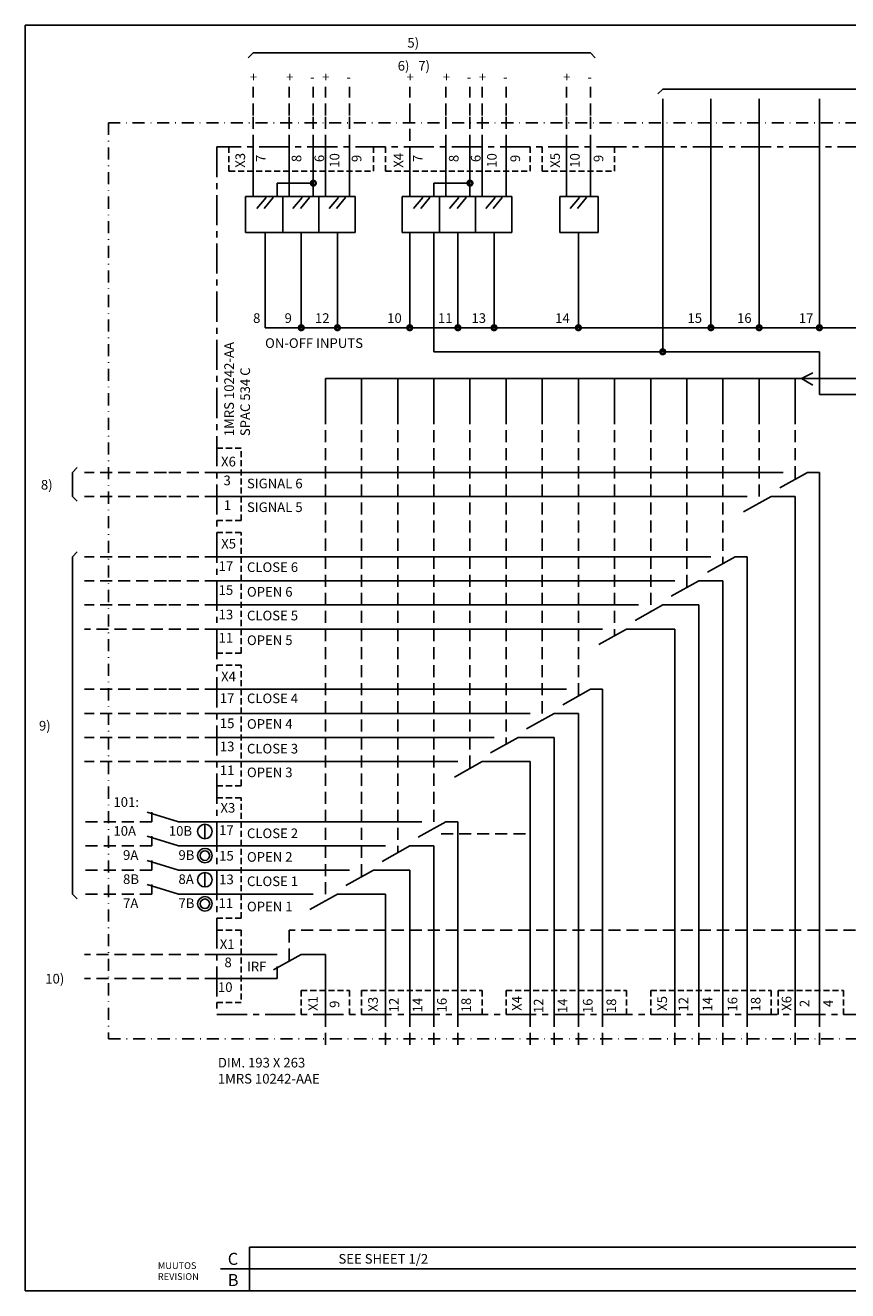
# Model space of a CAD drawing. Extents: x 0 to 392, y 0 to 263.
# Drawn here: x 0 to 171, y 0 to 263 of the extents above; entities that cross this region are included whole.
import ezdxf

# ---------------------------------------------------------------- set-up
doc = ezdxf.new("R2010")
doc.units = 0
doc.header["$LTSCALE"] = 5
doc.header["$MEASUREMENT"] = 0
for name, pattern in [('CENTER', [2, 1.25, -0.25, 0.25, -0.25]), ('DASHDOT', [1, 0.5, -0.25, 0, -0.25]), ('DASHED', [0.75, 0.5, -0.25]), ('HIDDEN', [0.375, 0.25, -0.125])]:
    doc.linetypes.add(name, pattern=pattern)
doc.layers.get('0').update_dxf_attribs({"linetype": 'CONTINUOUS'})
for name, color, linetype in [('BASE', 7, 'CONTINUOUS'), ('OHUT', 6, 'CONTINUOUS'), ('PAKSU', 3, 'CONTINUOUS'), ('RAAMI', 4, 'CONTINUOUS'), ('SWEDEN2', 5, 'CONTINUOUS')]:
    doc.layers.add(name, color=color, linetype=linetype)
doc.styles.add('ROMANS', font='romans')

# ---------------------------------------------------------------- blocks, each defined once
blk = doc.blocks.new('BLC43')
at = {"layer": 'SWEDEN2', "linetype": 'Continuous'}
blk.add_text('+', height=2, dxfattribs=at).set_placement((-0.65, -0.99))
blk = doc.blocks.new('BLC42')
at = {"layer": 'SWEDEN2', "linetype": 'Continuous'}
blk.add_text('-', height=2, dxfattribs=at).set_placement((-0.66, -0.99))
blk = doc.blocks.new('ABBA3V')
at = {"layer": 'OHUT'}
for p, q in [((46.74, 9.24), (209.24, 9.24)), ((46.74, 0.24), (46.74, 9.24)), ((40.74, 4.74), (209.24, 4.74))]:
    blk.add_line(p, q, dxfattribs=at)
at = {"layer": 'PAKSU'}
for p, q in [((0.24, 262.74), (392.24, 262.74)), ((0.24, 0.24), (0.24, 262.74)), ((0.24, 0.24), (392.24, 0.24))]:
    blk.add_line(p, q, dxfattribs=at)
at = {"layer": 'RAAMI'}
blk.add_line((18.24, 0.24), (0.24, 0.24), dxfattribs=at)
at = {"layer": 'RAAMI', "style": 'ROMANS'}
for s, height, p in [('C', 2.5, (42.24, 5.59)), ('MUUTOS', 1.4, (27.74, 4.74)), ('REVISION', 1.4, (27.74, 2.47)), ('B', 2.5, (42.24, 1.2))]:
    blk.add_text(s, height=height, dxfattribs=at).set_placement(p)
blk = doc.blocks.new('BLC29')
at = {"linetype": 'Continuous'}
for p, q in [((0, 1.21), (2.35, -0.13)), ((2.35, -0.13), (0, -1.32))]:
    blk.add_line(p, q, dxfattribs=at)
blk = doc.blocks.new('B506')
at = {"layer": 'BASE', "linetype": 'Continuous', "rotation": 180}
blk.add_blockref('BLC29', (1.99, -0.13), dxfattribs=at)

msp = doc.modelspace()

# ---------------------------------------------------------------- linework, layer by layer
at = {"linetype": 'Continuous'}
for p, q in [((47.5, 257), (46.5, 256)), ((117.5, 257), (47.5, 257)), ((117.5, 257), (118.5, 256)), ((132.5, 249.5), (131.5, 248.5)), ((225, 249.5), (132.5, 249.5)), ((132.5, 242.5), (132.5, 247.5)), ((142.5, 242.5), (142.5, 247.5)), ((152.5, 242.5), (152.5, 247.5)), ((165, 242.5), (165, 247.5)), ((132.5, 237.5), (132.5, 242.5)), ((142.5, 237.5), (142.5, 242.5)), ((152.5, 237.5), (152.5, 242.5)), ((165, 237.5), (165, 242.5)), ((10, 170), (11, 171)), ((10, 170), (10, 165)), ((10, 165), (11, 164)), ((10, 152.5), (11, 153.5)), ((10, 152.5), (10, 82.5)), ((32, 97.5), (25.5, 99.5)), ((40, 97.5), (32, 97.5)), ((32, 92.5), (25.5, 94.5)), ((37.5, 97), (37.5, 94)), ((40, 92.5), (32, 92.5)), ((32, 87.5), (25.5, 89.5)), ((40, 87.5), (32, 87.5)), ((37.5, 87), (37.5, 84)), ((32, 82.5), (25.5, 84.5)), ((10, 82.5), (11, 81.5)), ((40, 82.5), (32, 82.5))]:
    msp.add_line(p, q, dxfattribs=at)
at = {"linetype": 'DASHED'}
for p, q in [((47.5, 244), (47.5, 250)), ((55, 244), (55, 250)), ((60, 244), (60, 250)), ((62.5, 244), (62.5, 250)), ((67.5, 244), (67.5, 250)), ((80, 244), (80, 250)), ((87.5, 244), (87.5, 250)), ((92.5, 244), (92.5, 250)), ((95, 244), (95, 250)), ((100, 244), (100, 250)), ((112.5, 244), (112.5, 250)), ((117.5, 244), (117.5, 250)), ((47.5, 237.5), (47.5, 245)), ((55, 237.5), (55, 245)), ((60, 237.5), (60, 245)), ((62.5, 237.5), (62.5, 245)), ((67.5, 237.5), (67.5, 245)), ((80, 245), (80, 237.5)), ((87.5, 237.5), (87.5, 245)), ((92.5, 237.5), (92.5, 245)), ((95, 237.5), (95, 245)), ((100, 237.5), (100, 245)), ((112.5, 237.5), (112.5, 245)), ((117.5, 237.5), (117.5, 245)), ((29.5, 170), (12.5, 170)), ((40, 170), (27.5, 170)), ((29.5, 165), (12.5, 165)), ((40, 165), (27.5, 165)), ((29.5, 152.5), (12.5, 152.5)), ((40, 152.5), (27.5, 152.5)), ((29.5, 147.5), (12.5, 147.5)), ((40, 147.5), (27.5, 147.5)), ((29.5, 142.5), (12.5, 142.5)), ((40, 142.5), (27.5, 142.5)), ((40, 137.5), (12.5, 137.5)), ((29.5, 125), (12.5, 125)), ((40, 125), (27.5, 125)), ((29.5, 120), (12.5, 120)), ((40, 120), (27.5, 120)), ((29.5, 115), (12.5, 115)), ((40, 115), (27.5, 115)), ((29.5, 110), (12.5, 110)), ((40, 110), (27.5, 110)), ((26.5, 97.5), (12.5, 97.5)), ((86.5, 95), (104, 95)), ((26.5, 92.5), (12.5, 92.5)), ((26.5, 87.5), (12.5, 87.5)), ((26.5, 82.5), (12.5, 82.5)), ((40, 70), (12.5, 70)), ((40, 65), (12.5, 65)), ((62.5, 57.5), (62.5, 50)), ((75, 57.5), (75, 50)), ((80, 57.5), (80, 50)), ((85, 57.5), (85, 50)), ((90, 57.5), (90, 50)), ((105, 57.5), (105, 50)), ((110, 57.5), (110, 50)), ((115, 57.5), (115, 50)), ((120, 57.5), (120, 50)), ((135, 57.5), (135, 50)), ((140, 57.5), (140, 50)), ((145, 57.5), (145, 50)), ((150, 57.5), (150, 50)), ((160, 57.5), (160, 50)), ((165, 57.5), (165, 50))]:
    msp.add_line(p, q, dxfattribs=at)
at = {"color": 7, "linetype": 'Continuous'}
for p, q in [((26.5, 97.5), (26.5, 99.5)), ((26.5, 92.5), (26.5, 94.5)), ((26.5, 87.5), (26.5, 89.5)), ((26.5, 82.5), (26.5, 84.5))]:
    msp.add_line(p, q, dxfattribs=at)
at = {"linetype": 'DASHDOT'}
msp.add_lwpolyline([(17.5, 242.5), (17.5, 52.5), (280, 52.5), (280, 242.5)], close=True, dxfattribs=at)
at = {"linetype": 'Continuous'}
for centre, radius in [((37.5, 95.5), 1.5), ((37.5, 90.5), 1.5), ((37.5, 90.5), 1), ((37.5, 85.5), 1.5), ((37.5, 80.5), 1.5), ((37.5, 80.5), 1)]:
    msp.add_circle(centre, radius, dxfattribs=at)
at = {"layer": 'BASE', "linetype": 'CENTER'}
for p, q in [((40, 237.5), (40, 57.5)), ((265, 237.5), (40, 237.5)), ((40, 57.5), (265, 57.5))]:
    msp.add_line(p, q, dxfattribs=at)
at = {"layer": 'BASE', "linetype": 'HIDDEN'}
for p, q in [((42.5, 237.5), (42.5, 232.5)), ((72.5, 232.5), (72.5, 237.5)), ((75, 237.5), (75, 232.5)), ((105, 232.5), (105, 237.5)), ((107.5, 237.5), (107.5, 232.5)), ((122.5, 237.5), (122.5, 232.5)), ((42.5, 232.5), (72.5, 232.5)), ((75, 232.5), (105, 232.5)), ((107.5, 232.5), (122.5, 232.5)), ((40, 175), (45, 175)), ((45, 160), (45, 175)), ((45, 160), (40, 160)), ((45, 157.5), (40, 157.5)), ((45, 132.5), (45, 157.5)), ((40, 132.5), (45, 132.5)), ((45, 130), (40, 130)), ((45, 105), (45, 130)), ((40, 105), (45, 105)), ((45, 102.5), (40, 102.5)), ((45, 77.5), (45, 102.5)), ((40, 77.5), (45, 77.5)), ((40, 75), (45, 75)), ((45, 75), (45, 60)), ((57.5, 57.5), (57.5, 62.5)), ((57.5, 62.5), (67.5, 62.5)), ((67.5, 62.5), (67.5, 57.5)), ((70, 57.5), (70, 62.5)), ((70, 62.5), (95, 62.5)), ((95, 62.5), (95, 57.5)), ((100, 57.5), (100, 62.5)), ((100, 62.5), (125, 62.5)), ((125, 62.5), (125, 57.5)), ((130, 62.5), (155, 62.5)), ((130, 57.5), (130, 62.5)), ((155, 62.5), (155, 57.5)), ((156.48, 62.5), (170, 62.5)), ((156.48, 62.5), (156.48, 57.5)), ((170, 62.5), (170, 57.5)), ((45, 60), (40, 60))]:
    msp.add_line(p, q, dxfattribs=at)
at = {"layer": 'BASE', "linetype": 'Continuous'}
for p, q in [((47.5, 227.2), (47.5, 237.5)), ((55, 227.2), (55, 237.5)), ((60, 230), (60, 237.5)), ((62.5, 227.2), (62.5, 237.5)), ((67.5, 230), (67.5, 237.5)), ((80, 227.2), (80, 237.5)), ((87.5, 227.2), (87.5, 237.5)), ((92.5, 230), (92.5, 237.5)), ((95, 227.2), (95, 237.5)), ((100, 230), (100, 237.5)), ((112.5, 227.2), (112.5, 237.5)), ((117.5, 227.2), (117.5, 237.5)), ((132.5, 237.5), (132.5, 195)), ((142.5, 237.5), (142.5, 200)), ((152.5, 237.5), (152.5, 200)), ((165, 237.5), (165, 200)), ((52.5, 227.2), (52.5, 230)), ((52.5, 230), (60, 230)), ((60, 227.2), (60, 230)), ((67.5, 227.2), (67.5, 230)), ((85, 230), (92.5, 230)), ((85, 227.2), (85, 230)), ((92.5, 227.2), (92.5, 230)), ((100, 227.2), (100, 230)), ((50, 215), (50, 219.78)), ((57.5, 200), (57.5, 219.78)), ((65, 200), (65, 219.78)), ((79.99, 200), (79.99, 219.78)), ((85, 219.78), (85, 195)), ((90, 200), (90, 219.78)), ((97.5, 200), (97.5, 219.78)), ((115, 200), (115, 219.78)), ((50, 215), (50, 200)), ((50, 200), (215, 200)), ((85, 195), (165, 195)), ((165, 195), (165, 186.13)), ((180, 189.45), (62.5, 189.45)), ((62.5, 189.45), (62.5, 182.5)), ((70, 189.45), (70, 182.5)), ((77.5, 189.45), (77.5, 182.5)), ((85, 189.45), (85, 182.5)), ((92.5, 189.45), (92.5, 182.5)), ((100, 189.45), (100, 182.5)), ((107.5, 189.45), (107.5, 182.5)), ((115, 189.45), (115, 182.5)), ((122.5, 189.45), (122.5, 182.5)), ((130, 189.45), (130, 182.5)), ((137.5, 189.45), (137.5, 182.5)), ((145, 189.45), (145, 182.5)), ((152.5, 189.45), (152.5, 182.5)), ((160, 189.45), (160, 182.5)), ((178.01, 186.13), (165, 186.13)), ((157.5, 170), (40, 170)), ((162.5, 170), (156.76, 166.79)), ((162.5, 170), (165, 170)), ((165, 170), (165, 57.5)), ((150, 165), (40, 165)), ((155, 165), (149.26, 161.79)), ((155, 165), (160, 165)), ((160, 57.5), (160, 165)), ((142.5, 152.5), (40, 152.5)), ((147.5, 152.5), (141.76, 149.29)), ((147.5, 152.5), (150, 152.5)), ((150, 152.5), (150, 57.5)), ((135, 147.5), (40, 147.5)), ((140, 147.5), (134.26, 144.29)), ((140, 147.5), (145, 147.5)), ((145, 57.5), (145, 147.5)), ((127.5, 142.5), (40, 142.5)), ((132.5, 142.5), (126.76, 139.29)), ((132.5, 142.5), (140, 142.5)), ((140, 57.5), (140, 142.5)), ((40, 137.5), (120, 137.5)), ((125, 137.5), (119.26, 134.29)), ((125, 137.5), (135, 137.5)), ((135, 57.5), (135, 137.5)), ((112.5, 125), (40, 125)), ((117.5, 125), (111.76, 121.79)), ((117.5, 125), (120, 125)), ((120, 125), (120, 57.5)), ((105, 120), (40, 120)), ((110, 120), (104.26, 116.79)), ((110, 120), (115, 120)), ((115, 57.5), (115, 120)), ((97.5, 115), (40, 115)), ((102.5, 115), (96.76, 111.79)), ((102.5, 115), (110, 115)), ((110, 57.5), (110, 115)), ((40, 110), (90, 110)), ((95, 110), (89.26, 106.79)), ((95, 110), (105, 110)), ((105, 57.5), (105, 110)), ((82.5, 97.5), (40, 97.5)), ((87.5, 97.5), (81.76, 94.29)), ((87.5, 97.5), (90, 97.5)), ((90, 97.5), (90, 57.5)), ((75, 92.5), (40, 92.5)), ((80, 92.5), (74.26, 89.29)), ((80, 92.5), (85, 92.5)), ((85, 57.5), (85, 92.5)), ((67.5, 87.5), (40, 87.5)), ((72.5, 87.5), (66.76, 84.29)), ((72.5, 87.5), (80, 87.5)), ((80, 57.5), (80, 87.5)), ((60, 82.5), (40, 82.5)), ((65, 82.5), (59.26, 79.29)), ((65, 82.5), (70, 82.5)), ((70, 82.5), (75, 82.5)), ((75, 57.5), (75, 82.5)), ((47.5, 70), (40, 70)), ((47.5, 70), (52.5, 70)), ((57.5, 70), (51.76, 66.79)), ((57.5, 70), (62.5, 70)), ((62.5, 70), (62.5, 57.5)), ((52.5, 65), (52.5, 67.5)), ((47.5, 65), (40, 65)), ((52.5, 65), (47.5, 65))]:
    msp.add_line(p, q, dxfattribs=at)
at = {"layer": 'BASE'}
for p, q in [((54.09, 227.2), (45.9, 227.2)), ((45.9, 227.2), (45.9, 219.78)), ((50.2, 227.03), (48.28, 224.76)), ((51.69, 227.03), (49.83, 224.76)), ((61.59, 227.2), (53.4, 227.2)), ((53.67, 227.2), (53.67, 219.78)), ((57.7, 227.03), (55.78, 224.76)), ((59.19, 227.03), (57.33, 224.76)), ((68.67, 227.2), (60.9, 227.2)), ((61.17, 227.2), (61.17, 219.78)), ((65.2, 227.03), (63.28, 224.76)), ((66.69, 227.03), (64.83, 224.76)), ((68.67, 227.2), (68.67, 219.78)), ((78.4, 227.2), (78.4, 219.78)), ((86.59, 227.2), (78.4, 227.2)), ((82.7, 227.03), (80.78, 224.76)), ((84.19, 227.03), (82.33, 224.76)), ((94.09, 227.2), (85.9, 227.2)), ((86.17, 227.2), (86.17, 219.78)), ((90.2, 227.03), (88.28, 224.76)), ((91.69, 227.03), (89.83, 224.76)), ((101.17, 227.2), (93.4, 227.2)), ((93.67, 227.2), (93.67, 219.78)), ((97.7, 227.03), (95.78, 224.76)), ((99.19, 227.03), (97.33, 224.76)), ((101.17, 227.2), (101.17, 219.78)), ((119.09, 227.2), (111.17, 227.2)), ((111.17, 227.2), (111.17, 219.78)), ((115.2, 227.03), (113.28, 224.76)), ((116.69, 227.03), (114.83, 224.76)), ((119.09, 219.78), (119.09, 227.2)), ((45.9, 219.78), (54.09, 219.78)), ((53.4, 219.78), (61.59, 219.78)), ((60.9, 219.78), (68.67, 219.78)), ((78.4, 219.78), (86.59, 219.78)), ((85.9, 219.78), (94.09, 219.78)), ((93.4, 219.78), (101.17, 219.78)), ((111.17, 219.78), (119.09, 219.78))]:
    msp.add_line(p, q, dxfattribs=at)
at = {"layer": 'BASE', "linetype": 'DASHED'}
for p, q in [((62.5, 182.5), (62.5, 81.1)), ((70, 182.5), (70, 86.1)), ((77.5, 182.5), (77.5, 91.1)), ((85, 182.5), (85, 96.1)), ((92.5, 182.5), (92.5, 108.6)), ((100, 182.5), (100, 113.6)), ((107.5, 182.5), (107.5, 118.6)), ((115, 182.5), (115, 123.6)), ((122.5, 182.5), (122.5, 136.1)), ((130, 182.5), (130, 141.1)), ((137.5, 182.5), (137.5, 146.1)), ((145, 182.5), (145, 151.1)), ((152.5, 182.5), (152.5, 163.6)), ((160, 182.5), (160, 168.6)), ((172.5, 75), (55, 75)), ((55, 75), (55, 68.6))]:
    msp.add_line(p, q, dxfattribs=at)
at = {"layer": 'BASE', "linetype": 'Continuous', "const_width": 0.5}
for points in [[(59.5, 230, 1), (60.5, 230, 1)], [(92, 230, 1), (93, 230, 1)], [(57, 200, 1), (58, 200, 1)], [(64.5, 200, 1), (65.5, 200, 1)], [(79.5, 200, 1), (80.5, 200, 1)], [(89.5, 200, 1), (90.5, 200, 1)], [(97, 200, 1), (98, 200, 1)], [(114.5, 200, 1), (115.5, 200, 1)], [(142, 200, 1), (143, 200, 1)], [(152, 200, 1), (153, 200, 1)], [(164.5, 200, 1), (165.5, 200, 1)], [(132, 195, 1), (133, 195, 1)]]:
    msp.add_lwpolyline(points, format="xyb", close=True, dxfattribs=at)

# ---------------------------------------------------------------- block references
at = {"linetype": 'CENTER'}
msp.add_blockref('ABBA3V', (0, 0), dxfattribs=at)
at = {"linetype": 'DASHED'}
for name, p in [('BLC43', (47.5, 252)), ('BLC43', (55, 252)), ('BLC43', (62.5, 252)), ('BLC43', (80, 252)), ('BLC43', (87.5, 252)), ('BLC43', (95, 252)), ('BLC43', (112.5, 252)), ('BLC42', (60, 252)), ('BLC42', (67.5, 252)), ('BLC42', (92.5, 252)), ('BLC42', (100, 252)), ('BLC42', (117.5, 252))]:
    msp.add_blockref(name, p, dxfattribs=at)
at = {"linetype": 'Continuous'}
msp.add_blockref('B506', (161.62, 189.45), dxfattribs=at)

# ---------------------------------------------------------------- texts
at = {"linetype": 'Continuous', "style": 'ROMANS'}
for s, p in [('5)', (79.51, 258.12)), ('6)   7)', (77.5, 253.34)), ('8)', (3.47, 166.42)), ('9)', (3.07, 116.44)), ('101:', (18.52, 100.61)), ('10A', (18.52, 94.61)), ('10B', (30.02, 94.61)), ('9A', (20.52, 89.61)), ('9B', (32.02, 89.61)), ('8B', (20.52, 84.61)), ('8A', (32.02, 84.61)), ('7A', (20.52, 79.61)), ('7B', (32.02, 79.61)), ('10)', (4.38, 63.96)), ('SEE SHEET 1/2', (65.21, 5.85))]:
    msp.add_text(s, height=2, dxfattribs=at).set_placement(p)
at = {"linetype": 'CENTER', "style": 'ROMANS'}
for s, p in [('DIM. 193 X 263', (40.19, 46.54)), ('1MRS 10242-AAE', (40.19, 43.21))]:
    msp.add_text(s, height=2, dxfattribs=at).set_placement(p)
at = {"layer": 'BASE', "linetype": 'Continuous', "style": 'ROMANS'}
for s, p in [('X3', (45.84, 233.19)), ('7', (50.13, 234.36)), ('8', (57.51, 234.36)), ('6', (62.24, 234.36)), ('10', (65.4, 233.19)), ('9', (69.97, 234.36)), ('X4', (78.64, 233.19)), ('7', (82.66, 234.36)), ('8', (90.13, 234.36)), ('6', (94.7, 234.36)), ('10', (98.04, 233.19)), ('9', (102.9, 234.36)), ('X5', (111.15, 233.19)), ('10', (115.27, 233.19)), ('9', (120.16, 234.36)), ('1MRS 10242-AA', (43.52, 177.5)), ('SPAC 534 C', (46.86, 177.5)), ('X1', (60.93, 58.27)), ('X3', (73.38, 58.13)), ('12', (77.72, 57.97)), ('14', (82.63, 57.97)), ('16', (87.67, 57.97)), ('18', (92.71, 57.97)), ('X4', (103.24, 58.29)), ('12', (107.74, 57.82)), ('14', (112.72, 57.82)), ('16', (117.93, 57.82)), ('18', (122.83, 57.82)), ('X5', (133.39, 58.29)), ('12', (137.79, 58.13)), ('14', (142.78, 58.13)), ('16', (147.98, 58.13)), ('18', (152.78, 58.13)), ('X6', (159.2, 58.29)), ('2', (162.91, 59.07)), ('4', (167.81, 59.07)), ('9', (65.39, 58.9))]:
    msp.add_text(s, height=2, rotation=90, dxfattribs=at).set_placement(p)
for s, p in [('8', (47.5, 201)), ('9', (54.03, 201)), ('12', (60.34, 201)), ('10', (75.32, 201)), ('11', (85.86, 201)), ('13', (92.8, 201)), ('14', (110.18, 201)), ('15', (137.63, 201)), ('16', (147.91, 201)), ('17', (160.73, 201)), ('ON-OFF INPUTS', (49.99, 195.81)), ('X6', (40.85, 171.23)), ('3', (41.36, 167.33)), ('SIGNAL 6', (46.23, 166.69)), ('1', (41.41, 162.19)), ('SIGNAL 5', (46.23, 161.77)), ('X5', (40.88, 154.2)), ('17', (40.35, 149.55)), ('CLOSE 6', (46.23, 149.33)), ('15', (40.35, 144.59)), ('OPEN 6', (46.23, 144.21)), ('13', (40.35, 139.51)), ('CLOSE 5', (46.23, 139.29)), ('11', (40.35, 134.7)), ('OPEN 5', (46.23, 134.17)), ('X4', (40.86, 126.68)), ('17', (40.6, 122.17)), ('CLOSE 4', (46.23, 122.12)), ('15', (40.6, 116.94)), ('OPEN 4', (46.23, 116.8)), ('13', (40.6, 112.14)), ('CLOSE 3', (46.23, 111.68)), ('11', (40.6, 107.19)), ('OPEN 3', (46.23, 106.76)), ('X3', (40.73, 99.41)), ('17', (40.46, 94.8)), ('CLOSE 2', (46.23, 94.12)), ('15', (40.46, 89.46)), ('OPEN 2', (46.23, 89.22)), ('13', (40.46, 84.56)), ('CLOSE 1', (46.23, 84.17)), ('11', (40.33, 79.64)), ('OPEN 1', (46.23, 78.93)), ('X1', (40.59, 71.13)), ('8', (41.56, 67.34)), ('IRF', (46.23, 66.48)), ('10', (40.21, 62.21))]:
    msp.add_text(s, height=2, dxfattribs=at).set_placement(p)

doc.saveas('drawing.dxf')
